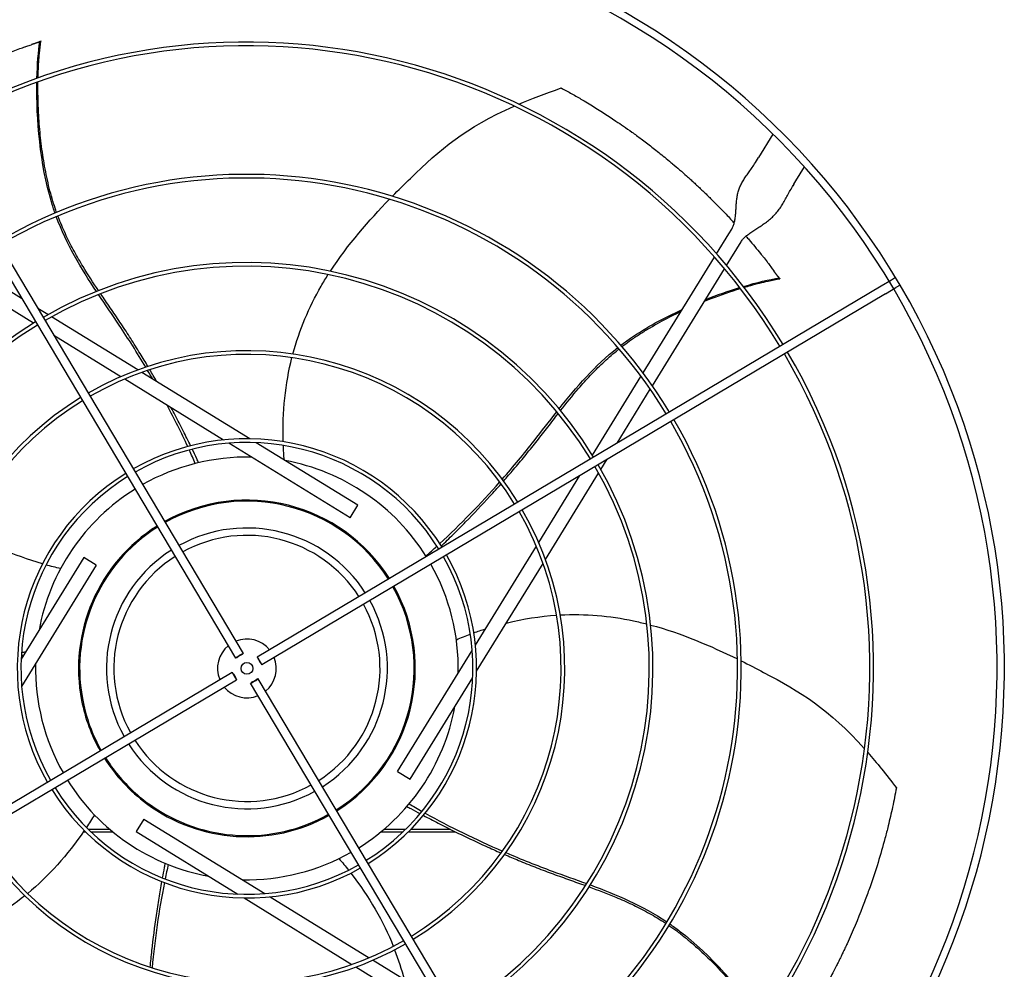
# Model space of a CAD drawing. Units: inches. Extents: x -95 to 1572, y 83 to 1333.
# Drawn here: x 738 to 764, y 792 to 818 of the extents above; entities that cross this region are included whole.
import ezdxf

# ---------------------------------------------------------------- set-up
doc = ezdxf.new("R2010")
doc.units = ezdxf.units.IN
doc.header["$MEASUREMENT"] = 0
doc.layers.add('COIL-14R0D', color=7, linetype='Continuous')
doc.layers.add('DRIVE-EC', color=6, linetype='Continuous')
doc.styles.add('SUBMITTAL', font='simplex.shx', dxfattribs={"width": 0.75})
doc.dimstyles.new('SUBMITTAL', dxfattribs={"dimtxt": 0.09375, "dimasz": 0.09375, "dimexe": 0.03125, "dimexo": 0.0625, "dimgap": 0.0625, "dimtad": 0, "dimdec": 4, "dimzin": 4, "dimdsep": 46, "dimlunit": 4, "dimtxsty": 'SUBMITTAL', "dimcen": 0.09375, "dimclre": 6, "dimadec": 0, "dimazin": 0, "dimtfac": 1, "dimtdec": 0, "dimtofl": 0, "dimtmove": 0, "dimatfit": 3, "dimfxl": 1, "dimfrac": 2, "dimtolj": 1, "dimtzin": 4, "dimarcsym": 0})

# ---------------------------------------------------------------- blocks, each defined once
blk = doc.blocks.new('*D19')
at = {"layer": 'COIL-14R0D', "color": 6, "lineweight": -2, "transparency": 16777216}
for p, q in [((663.13, 828.003), (663.13, 657.941)), ((671.763, 703.941), (671.763, 657.941))]:
    blk.add_line(p, q, dxfattribs=at)
at = {"layer": 'COIL-14R0D', "color": 0, "lineweight": -2, "transparency": 16777216}
for p, q in [((651.251, 669.82), (639.372, 669.82)), ((683.642, 669.82), (695.521, 669.82))]:
    blk.add_line(p, q, dxfattribs=at)
at = {"layer": 'COIL-14R0D', "color": 0, "transparency": 16777216}
for points in [[(651.251, 671.799), (651.251, 667.84), (663.13, 669.82)], [(683.642, 671.799), (683.642, 667.84), (671.763, 669.82)]]:
    blk.add_solid(points, dxfattribs=at)
at = {"layer": 'COIL-14R0D', "color": 0, "transparency": 16777216, "insert": (723.946, 669.82), "char_height": 11.879, "attachment_point": 5, "style": 'SUBMITTAL'}
blk.add_mtext('\\A1;8 5/8"', dxfattribs=at)

msp = doc.modelspace()

# ---------------------------------------------------------------- linework, layer by layer
at = {"layer": 'DRIVE-EC'}
for p, q in [((733.6033, 817.2305), (743.5385, 800.5309)), ((733.4003, 817.1098), (743.3355, 800.4101)), ((738.0947, 816.9175), (738.0892, 816.9142)), ((738.1283, 816.9274), (738.0947, 816.9175)), ((757.7211, 814.4441), (757.3312, 813.8108)), ((757.2498, 813.6786), (757.2773, 813.7233)), ((757.2773, 813.7233), (757.3312, 813.8108)), ((758.3369, 813.1916), (758.5648, 813.5618)), ((758.283, 813.104), (758.3369, 813.1916)), ((758.283, 813.104), (758.2555, 813.0593)), ((756.5348, 811.7665), (756.6156, 811.8978)), ((756.2082, 811.236), (756.5348, 811.7665)), ((756.4778, 810.9231), (756.8701, 811.5601)), ((754.2428, 808.044), (756.1542, 811.1484)), ((737.6049, 810.0423), (736.1637, 810.9297)), ((754.4922, 807.6982), (756.4234, 810.8347)), ((737.9278, 809.3812), (735.8167, 810.681)), ((757.8891, 810.5914), (757.8843, 810.5956)), ((757.9089, 810.5625), (757.8891, 810.5914)), ((761.0026, 810.6002), (760.8915, 810.5341)), ((760.616, 810.3702), (743.9163, 800.4349)), ((760.8915, 810.5341), (760.616, 810.3702)), ((760.7368, 810.1672), (761.0123, 810.3311)), ((761.1234, 810.3972), (761.0123, 810.3311)), ((760.7368, 810.1672), (744.0371, 800.2319)), ((738.3114, 809.6074), (738.0387, 809.7753)), ((740.7191, 808.1249), (738.4074, 809.5483)), ((738.039, 809.3127), (738.0217, 809.3234)), ((740.2631, 807.9433), (738.4728, 809.0457)), ((743.7154, 806.2801), (740.8263, 808.0589)), ((752.8874, 805.8427), (754.1873, 807.9538)), ((743.0151, 806.2489), (740.3658, 807.8801)), ((753.5486, 806.1655), (754.4359, 807.6067)), ((746.3991, 804.1654), (743.1549, 806.1628)), ((746.6055, 804.5006), (743.8824, 806.1772)), ((752.819, 805.7314), (752.8296, 805.7488)), ((753.1136, 805.4591), (753.2815, 805.7318)), ((751.4495, 803.5073), (752.5519, 805.2977)), ((751.6311, 803.0514), (753.0545, 805.3631)), ((746.3991, 804.1654), (746.6055, 804.5006)), ((749.7551, 800.7554), (751.3863, 803.4047)), ((739.2698, 803.0993), (737.5932, 800.3762)), ((739.6051, 802.8928), (739.2698, 803.0993)), ((749.7863, 800.0551), (751.5651, 802.9441)), ((739.6051, 802.8928), (737.6076, 799.6487)), ((747.5707, 802.6124), (747.5721, 802.6099)), ((747.6716, 797.3714), (749.669, 800.6155)), ((743.4864, 800.4956), (743.3914, 800.4391)), ((744.0018, 800.2841), (743.9453, 800.379)), ((726.5399, 790.0971), (743.2396, 800.0323)), ((726.6607, 789.894), (743.3604, 799.8293)), ((743.2749, 799.9802), (743.3314, 799.8852)), ((753.8373, 782.7582), (743.7381, 799.7334)), ((743.7903, 799.7687), (743.8852, 799.8251)), ((753.8764, 783.1545), (743.9411, 799.8542)), ((748.0068, 797.165), (749.6834, 799.888)), ((747.6716, 797.3714), (748.0068, 797.165)), ((740.8776, 796.0989), (740.6712, 795.7636)), ((740.8776, 796.0989), (744.1217, 794.1014)), ((739.9734, 795.8196), (739.3951, 795.8196)), ((747.8816, 795.8196), (747.3033, 795.8196)), ((749.0915, 795.8196), (748.0208, 795.8196)), ((739.2607, 795.7571), (739.3183, 795.7571)), ((739.4595, 795.7571), (740.0482, 795.7571)), ((740.6712, 795.7636), (743.3942, 794.087)), ((747.2284, 795.7571), (747.8171, 795.7571)), ((747.9584, 795.7571), (749.2175, 795.7571)), ((743.5613, 793.9841), (746.4504, 792.2053)), ((744.2616, 794.0153), (746.9109, 792.3841)), ((746.5576, 792.1393), (748.8693, 790.716)), ((747.0135, 792.3209), (748.8039, 791.2186))]:
    msp.add_line(p, q, dxfattribs=at)
msp.add_circle((743.6383, 800.1321), 0.1575, dxfattribs=at)
for centre, radius, start, end in [((743.6383, 800.1321), 20.2756, 30.41624, 121.08376), ((743.6383, 800.1321), 20.0787, 30.41296, 121.08704), ((743.6383, 800.1321), 16.7719, 31.15349, 120.34651), ((743.6383, 800.1321), 16.6735, 31.15587, 120.34413), ((743.6383, 800.1321), 13.2308, 31.26148, 120.23852), ((743.6383, 800.1321), 13.1323, 31.26532, 120.23468), ((743.6383, 800.1321), 10.87, 31.37257, 120.12743), ((743.6383, 800.1321), 10.7716, 31.37826, 120.12174), ((743.6383, 800.1321), 20.0787, 301.08704, 30.41296), ((743.6383, 800.1321), 20.2756, 301.08376, 30.41624), ((743.6383, 800.1321), 10.87, 121.37257, 210.12743), ((743.6383, 800.1321), 10.7716, 121.37826, 210.12174), ((743.6383, 800.1321), 8.5092, 31.54531, 119.95469), ((743.6383, 800.1321), 8.4108, 31.55461, 119.94539), ((743.6383, 800.1321), 16.6735, 301.15587, 30.34413), ((743.6383, 800.1321), 16.7719, 301.15349, 30.34651), ((743.6383, 800.1321), 8.5092, 121.54531, 209.95469), ((743.6383, 800.1321), 8.4108, 121.55461, 209.94539), ((743.6383, 800.1321), 13.1323, 301.26532, 30.23468), ((743.6383, 800.1321), 13.2308, 301.26148, 30.23852), ((743.6383, 800.1321), 6.1485, 31.8507, 119.6493), ((743.6383, 800.1321), 6.05, 31.86861, 119.63139), ((743.6383, 800.1321), 5.6594, 88.76817, 119.55418), ((743.6383, 800.1321), 5.6594, 31.94582, 79.60266), ((743.6383, 800.1321), 10.7716, 301.37826, 30.12174), ((743.6383, 800.1321), 10.87, 301.37257, 30.12743), ((743.6383, 800.1321), 6.1485, 121.8507, 209.6493), ((743.6383, 800.1321), 6.05, 121.86861, 209.63139), ((743.6383, 800.1321), 5.6594, 121.94582, 169.60266), ((743.6383, 800.1321), 4.5079, 32.25137, 119.24863), ((743.6383, 800.1321), 4.4783, 32.26127, 119.23873), ((743.6383, 800.1321), 8.4108, 301.55461, 29.94539), ((743.6383, 800.1321), 8.5092, 301.54531, 29.95469), ((743.6383, 800.1321), 4.5079, 122.25137, 191.01106), ((743.6383, 800.1321), 4.4783, 122.26127, 192.66909), ((743.6383, 800.1321), 3.7598, 32.55016, 118.94984), ((743.6383, 800.1321), 3.563, 32.64966, 118.85034), ((743.6383, 800.1321), 3.7598, 122.55016, 208.94984), ((743.6383, 800.1321), 6.1485, 301.8507, 29.6493), ((743.6383, 800.1321), 3.563, 122.64966, 208.85034), ((743.6383, 800.1321), 6.05, 301.86861, 29.63139), ((743.6383, 800.1321), 5.6594, 358.76817, 29.55418), ((743.6383, 800.1321), 4.4783, 302.26127, 29.23873), ((743.6383, 800.1321), 4.5079, 302.25137, 29.24863), ((743.6383, 800.1321), 3.563, 302.64966, 28.85034), ((743.6383, 800.1321), 3.7598, 302.55016, 28.94984), ((743.6383, 800.1321), 0.7874, 39.37693, 112.12307), ((743.6383, 800.1321), 0.7874, 129.37693, 202.12307), ((743.6383, 800.1321), 0.7874, 309.37693, 22.12307), ((743.6383, 800.1321), 5.6594, 178.76817, 209.55418), ((743.6383, 800.1321), 0.7874, 219.37693, 292.12307), ((743.6383, 800.1321), 4.5079, 191.01106, 209.24863), ((743.6383, 800.1321), 4.4783, 192.66909, 209.23873), ((743.6383, 800.1321), 5.6594, 301.94582, 349.60266), ((743.6383, 800.1321), 3.563, 212.64966, 298.85034), ((743.6383, 800.1321), 3.7598, 212.55016, 298.94984), ((743.6383, 800.1321), 4.5079, 212.25137, 233.41449), ((743.6383, 800.1321), 4.4783, 212.26127, 227.33091), ((743.6383, 800.1321), 5.6594, 211.94582, 259.60266), ((743.6383, 800.1321), 6.1485, 211.8507, 299.6493), ((743.6383, 800.1321), 6.05, 211.86861, 299.63139), ((743.6383, 800.1321), 4.4783, 227.33091, 234.73162), ((743.6383, 800.1321), 4.5079, 233.41449, 299.24863), ((741.098, 796.54), 0.0787, 210, 234.73162), ((743.6383, 800.1321), 4.4783, 234.73162, 299.23873), ((743.6383, 800.1321), 8.5092, 211.54531, 299.95469), ((743.6383, 800.1321), 8.4108, 211.55461, 299.94539), ((743.6383, 800.1321), 5.6594, 268.76817, 299.55418), ((743.6383, 800.1321), 10.87, 211.37257, 300.12743), ((743.6383, 800.1321), 10.7716, 211.37826, 300.12174), ((743.6383, 800.1321), 13.2308, 211.26148, 300.23852), ((743.6383, 800.1321), 13.1323, 211.26532, 300.23468)]:
    msp.add_arc(centre, radius, start, end, dxfattribs=at)
for centre, major_axis in [((743.437, 800.4705), (0.1015, 0.0604)), ((743.9767, 800.3334), (0.0604, -0.1015)), ((743.3, 799.9308), (-0.0604, 0.1015)), ((743.8396, 799.7938), (-0.1015, -0.0604))]:
    msp.add_ellipse(centre, major_axis=major_axis, ratio=0.0348995, start_param=5.1989981, end_param=10.5089652, dxfattribs=at)
for points, knots in [([(738.0892, 816.9142), (738.0889, 816.914), (738.0884, 816.9138), (738.088, 816.9135), (738.0875, 816.9133), (738.087, 816.913), (738.0865, 816.9127), (738.086, 816.9124), (738.0854, 816.9122), (738.0848, 816.9119), (738.0842, 816.9115), (738.0835, 816.9112), (738.0828, 816.9109), (738.0821, 816.9106), (738.0814, 816.9102), (738.0806, 816.9099), (738.0798, 816.9095), (738.079, 816.9091), (738.0781, 816.9088), (738.0772, 816.9084), (738.0763, 816.908), (738.0754, 816.9076), (738.0744, 816.9072), (738.0735, 816.9068), (738.0724, 816.9063), (738.0714, 816.9059), (738.0704, 816.9055), (738.0693, 816.905), (738.0682, 816.9046), (738.067, 816.9041), (738.0659, 816.9036), (738.0647, 816.9032), (738.0635, 816.9027), (738.0622, 816.9022), (738.061, 816.9017), (738.0597, 816.9012), (738.0584, 816.9007), (738.0571, 816.9002), (738.0557, 816.8996), (738.0543, 816.8991), (738.0529, 816.8986), (738.0515, 816.898), (738.0501, 816.8975), (738.0486, 816.8969), (738.0471, 816.8964), (738.0456, 816.8958), (738.0441, 816.8952), (738.0425, 816.8946), (738.0409, 816.8941), (738.0394, 816.8935), (738.0377, 816.8929), (738.0361, 816.8923), (738.0345, 816.8917), (738.0328, 816.8911), (738.0311, 816.8904), (738.0294, 816.8898), (738.0276, 816.8892), (738.0259, 816.8886), (738.0241, 816.8879), (738.0223, 816.8873), (738.0205, 816.8866), (738.0187, 816.886), (738.0168, 816.8853), (738.015, 816.8847), (738.0131, 816.884), (738.0112, 816.8833), (738.0093, 816.8827), (738.0074, 816.882), (738.0054, 816.8813), (738.0035, 816.8806), (738.0015, 816.88), (737.9995, 816.8793), (737.9975, 816.8786), (737.9955, 816.8779), (737.9935, 816.8772), (737.9914, 816.8765), (737.9894, 816.8758), (737.9873, 816.8751), (737.9852, 816.8744), (737.9831, 816.8737), (737.981, 816.8729), (737.9789, 816.8722), (737.9768, 816.8715), (737.9746, 816.8708), (737.9725, 816.8701), (737.9703, 816.8693), (737.9681, 816.8686), (737.9659, 816.8679), (737.9638, 816.8671), (737.9616, 816.8664), (737.9593, 816.8657), (737.9571, 816.8649), (737.9549, 816.8642), (737.9527, 816.8635), (737.9504, 816.8627), (737.9482, 816.862), (737.9459, 816.8612), (737.9437, 816.8605), (737.9414, 816.8598), (737.9391, 816.859), (737.9368, 816.8583), (737.9346, 816.8575), (737.9323, 816.8568), (737.93, 816.856), (737.9277, 816.8553), (737.9254, 816.8545), (737.9231, 816.8538), (737.9208, 816.853), (737.9185, 816.8523), (737.9161, 816.8515), (737.9138, 816.8508), (737.9115, 816.8501), (737.9092, 816.8493), (737.9069, 816.8486), (737.9046, 816.8478), (737.9023, 816.8471), (737.8999, 816.8463), (737.8976, 816.8456), (737.8953, 816.8449), (737.893, 816.8441), (737.8907, 816.8434), (737.8884, 816.8427), (737.8861, 816.8419), (737.8838, 816.8412), (737.8815, 816.8405), (737.8792, 816.8397), (737.8769, 816.839), (737.8746, 816.8383), (737.8723, 816.8376), (737.8701, 816.8368)], [0, 0, 0, 0, 0.0232558, 0.0232558, 0.0232558, 0.0465116, 0.0465116, 0.0465116, 0.0697674, 0.0697674, 0.0697674, 0.0930233, 0.0930233, 0.0930233, 0.1162791, 0.1162791, 0.1162791, 0.1395349, 0.1395349, 0.1395349, 0.1627907, 0.1627907, 0.1627907, 0.1860465, 0.1860465, 0.1860465, 0.2093023, 0.2093023, 0.2093023, 0.2325581, 0.2325581, 0.2325581, 0.255814, 0.255814, 0.255814, 0.2790698, 0.2790698, 0.2790698, 0.3023256, 0.3023256, 0.3023256, 0.3255814, 0.3255814, 0.3255814, 0.3488372, 0.3488372, 0.3488372, 0.372093, 0.372093, 0.372093, 0.3953488, 0.3953488, 0.3953488, 0.4186047, 0.4186047, 0.4186047, 0.4418605, 0.4418605, 0.4418605, 0.4651163, 0.4651163, 0.4651163, 0.4883721, 0.4883721, 0.4883721, 0.5116279, 0.5116279, 0.5116279, 0.5348837, 0.5348837, 0.5348837, 0.5581395, 0.5581395, 0.5581395, 0.5813953, 0.5813953, 0.5813953, 0.6046512, 0.6046512, 0.6046512, 0.627907, 0.627907, 0.627907, 0.6511628, 0.6511628, 0.6511628, 0.6744186, 0.6744186, 0.6744186, 0.6976744, 0.6976744, 0.6976744, 0.7209302, 0.7209302, 0.7209302, 0.744186, 0.744186, 0.744186, 0.7674419, 0.7674419, 0.7674419, 0.7906977, 0.7906977, 0.7906977, 0.8139535, 0.8139535, 0.8139535, 0.8372093, 0.8372093, 0.8372093, 0.8604651, 0.8604651, 0.8604651, 0.8837209, 0.8837209, 0.8837209, 0.9069767, 0.9069767, 0.9069767, 0.9302326, 0.9302326, 0.9302326, 0.9534884, 0.9534884, 0.9534884, 0.9767442, 0.9767442, 0.9767442, 1, 1, 1, 1]), ([(738.0464, 815.9444), (738.0479, 816.0064), (738.0554, 816.2405), (738.0784, 816.5815), (738.1085, 816.8271), (738.1235, 816.9258)], [0.909065562, 0.909065562, 0.909065562, 0.909065562, 0.924102797, 0.966817361, 1, 1, 1, 1]), ([(738.0947, 816.9175), (738.0995, 816.9189), (738.1043, 816.9203), (738.1139, 816.923), (738.1187, 816.9244), (738.1235, 816.9258)], [0.000001, 0.000001, 0.000001, 0.000001, 0.25032705, 0.25032705, 0.50065224, 0.50065224, 0.50065224, 0.50065224]), ([(734.7018, 815.384), (734.7089, 815.3882), (734.716, 815.3923), (734.7597, 815.4179), (734.7965, 815.4392), (734.8713, 815.4821), (734.9093, 815.5038), (734.9864, 815.5473), (735.0256, 815.5692), (735.1053, 815.6135), (735.1458, 815.6357), (735.2486, 815.6917), (735.3109, 815.7251), (735.4539, 815.8008), (735.5347, 815.8427), (735.6425, 815.8976), (735.6694, 815.9112), (735.7282, 815.9408), (735.7603, 815.9568), (735.8239, 815.9883), (735.8554, 816.0038), (736.0042, 816.0763), (736.122, 816.1322), (736.3282, 816.2273), (736.4159, 816.2668), (736.569, 816.3343), (736.6342, 816.3626), (736.7415, 816.4084), (736.7835, 816.4262), (736.9769, 816.5069), (737.1302, 816.5685), (737.3169, 816.6404), (737.3486, 816.6525), (737.4401, 816.6871), (737.5002, 816.7095), (737.6053, 816.748), (737.6501, 816.7642), (737.7, 816.782), (737.705, 816.7838), (737.8701, 816.8368)], [11.5801687, 11.5801687, 11.5801687, 11.5801687, 11.6493891, 11.6493891, 12.0047057, 12.0047057, 12.3694713, 12.3694713, 12.7441844, 12.7441844, 13.1288392, 13.1288392, 13.717905, 13.717905, 14.4728645, 14.4728645, 14.7225421, 14.7225421, 15.0183489, 15.0183489, 15.3091484, 15.3091484, 16.3886029, 16.3886029, 17.1822214, 17.1822214, 17.7679917, 17.7679917, 18.1432317, 18.1432317, 19.4887164, 19.4887164, 19.7633701, 19.7633701, 20.2789683, 20.2789683, 20.6594359, 20.6594359, 20.7019681, 20.7019681, 20.7019681, 20.7019681]), ([(738.5014, 812.325), (738.4664, 812.4246), (738.1143, 813.5065), (737.9996, 814.8518), (738.015, 815.8287)], [0.64241483, 0.64241483, 0.64241483, 0.64241483, 0.66661834, 0.89980851, 0.89980851, 0.89980851, 0.89980851]), ([(738.5447, 812.3431), (738.5378, 812.3626), (738.5029, 812.4613), (738.4406, 812.6522), (738.3645, 812.9232), (738.2721, 813.3089), (738.1794, 813.8081), (738.1022, 814.4174), (738.0495, 815.1104), (738.0408, 815.5789), (738.0445, 815.8392)], [0.64385649, 0.64385649, 0.64385649, 0.64385649, 0.64859731, 0.66781541, 0.68917269, 0.71052998, 0.75324454, 0.7959591, 0.83867367, 0.90064807, 0.90064807, 0.90064807, 0.90064807]), ([(752.054, 815.6775), (752.1485, 815.6263), (752.2429, 815.5741), (752.4304, 815.4681), (752.5235, 815.4144), (752.6779, 815.3234), (752.7392, 815.2867), (753.0416, 815.1034), (753.281, 814.9505), (753.5846, 814.7458), (753.6511, 814.7003), (753.7925, 814.6022), (753.8674, 814.5493), (754.0266, 814.4352), (754.1108, 814.3736), (754.2896, 814.2405), (754.384, 814.1688), (754.5274, 814.0574), (754.5769, 814.0186), (754.6785, 813.9379), (754.7308, 813.896), (754.8379, 813.809), (754.8929, 813.7638), (754.9756, 813.6949), (755.0037, 813.6714), (755.1583, 813.5411), (755.2839, 813.4322), (755.4399, 813.2929), (755.4716, 813.2645), (755.5355, 813.2066), (755.5679, 813.177), (755.6333, 813.1169), (755.6664, 813.0863), (755.7331, 813.024), (755.7669, 812.9922), (755.8261, 812.9361), (755.8517, 812.9117), (755.9116, 812.8542), (755.9458, 812.8211), (756.0117, 812.7568), (756.0434, 812.7257), (756.1116, 812.6582), (756.1482, 812.6216), (756.2324, 812.5368), (756.2798, 812.4884), (756.3737, 812.3917), (756.4201, 812.3433), (756.5064, 812.2523), (756.5464, 812.2097), (756.6187, 812.1319), (756.6512, 812.0966), (756.6837, 812.0611)], [0.000001, 0.000001, 0.000001, 0.000001, 0.9459838, 0.9459838, 1.8828161, 1.8828161, 2.5024788, 2.5024788, 4.9431019, 4.9431019, 5.6298392, 5.6298392, 6.4088356, 6.4088356, 7.2916415, 7.2916415, 8.291761, 8.291761, 8.8207621, 8.8207621, 9.3804546, 9.3804546, 9.9729898, 9.9729898, 10.2778801, 10.2778801, 11.66096, 11.66096, 12.0146148, 12.0146148, 12.3776193, 12.3776193, 12.7504886, 12.7504886, 13.1330663, 13.1330663, 13.4242398, 13.4242398, 13.8176129, 13.8176129, 14.1847663, 14.1847663, 14.6077383, 14.6077383, 15.1641404, 15.1641404, 15.7130888, 15.7130888, 16.1864628, 16.1864628, 16.5757846, 16.5757846, 16.5757846, 16.5757846]), ([(747.5326, 812.7768), (747.6959, 812.9433), (747.8575, 813.1028), (748.0144, 813.2552), (748.81, 814.0274), (749.4869, 814.6137), (750.7949, 815.1916)], [0.58045743, 0.58045743, 0.58045743, 0.58045743, 0.63651825, 0.63651825, 0.63651825, 0.92067995, 0.92067995, 0.92067995, 0.92067995]), ([(739.666, 810.2503), (739.5239, 810.4615), (739.3007, 810.8029), (739.0153, 811.2942), (738.7995, 811.7157), (738.6589, 812.04), (738.5891, 812.2226), (738.5786, 812.2506)], [0.45019746, 0.45019746, 0.45019746, 0.45019746, 0.51407056, 0.55250678, 0.59094299, 0.6293792, 0.63629325, 0.63629325, 0.63629325, 0.63629325]), ([(756.9984, 811.7075), (757.0265, 811.6752), (757.0544, 811.6427), (757.1851, 811.4896), (757.2872, 811.3667), (757.4101, 811.2146), (757.432, 811.1874), (757.4913, 811.113), (757.5289, 811.0655), (757.5925, 810.9841), (757.6187, 810.9503), (757.743, 810.7801)], [17.8443363, 17.8443363, 17.8443363, 17.8443363, 18.1861814, 18.1861814, 19.4494448, 19.4494448, 19.7235818, 19.7235818, 20.1963198, 20.1963198, 20.5273083, 20.5273083, 20.5273083, 20.5273083]), ([(744.869, 808.5519), (745.0426, 809.1988), (745.2981, 809.8023), (745.6249, 810.3682), (745.6859, 810.4739), (745.7495, 810.5784), (745.8152, 810.6814)], [0.20247008, 0.20247008, 0.20247008, 0.20247008, 0.34770899, 0.34770899, 0.34770899, 0.37484612, 0.37484612, 0.37484612, 0.37484612]), ([(756.9487, 810.3366), (757.0081, 810.3544), (757.2331, 810.4196), (757.5645, 810.5031), (757.8074, 810.5503), (757.9059, 810.5665)], [0.909065562, 0.909065562, 0.909065562, 0.909065562, 0.924102796, 0.966817361, 1, 1, 1, 1]), ([(757.8843, 810.5956), (757.884, 810.5959), (757.8836, 810.5962), (757.8832, 810.5965), (757.8829, 810.5969), (757.8825, 810.5973), (757.882, 810.5977), (757.8816, 810.5981), (757.8811, 810.5986), (757.8807, 810.5991), (757.8802, 810.5996), (757.8797, 810.6001), (757.8791, 810.6007), (757.8786, 810.6012), (757.8781, 810.6018), (757.8775, 810.6025), (757.8769, 810.6031), (757.8763, 810.6038), (757.8757, 810.6045), (757.875, 810.6052), (757.8744, 810.6059), (757.8737, 810.6067), (757.873, 810.6075), (757.8723, 810.6083), (757.8716, 810.6091), (757.8709, 810.61), (757.8701, 810.6108), (757.8694, 810.6117), (757.8686, 810.6126), (757.8678, 810.6136), (757.867, 810.6145), (757.8662, 810.6155), (757.8654, 810.6165), (757.8645, 810.6175), (757.8636, 810.6186), (757.8628, 810.6196), (757.8619, 810.6207), (757.861, 810.6218), (757.8601, 810.6229), (757.8591, 810.6241), (757.8582, 810.6253), (757.8572, 810.6264), (757.8563, 810.6277), (757.8553, 810.6289), (757.8543, 810.6301), (757.8533, 810.6314), (757.8523, 810.6326), (757.8512, 810.6339), (757.8502, 810.6353), (757.8491, 810.6366), (757.8481, 810.6379), (757.847, 810.6393), (757.8459, 810.6407), (757.8448, 810.6421), (757.8437, 810.6435), (757.8426, 810.645), (757.8415, 810.6464), (757.8403, 810.6479), (757.8392, 810.6494), (757.838, 810.6509), (757.8368, 810.6524), (757.8356, 810.6539), (757.8345, 810.6555), (757.8332, 810.6571), (757.832, 810.6586), (757.8308, 810.6602), (757.8296, 810.6619), (757.8284, 810.6635), (757.8271, 810.6651), (757.8259, 810.6668), (757.8246, 810.6684), (757.8233, 810.6701), (757.8221, 810.6718), (757.8208, 810.6735), (757.8195, 810.6752), (757.8182, 810.6769), (757.8169, 810.6787), (757.8156, 810.6804), (757.8142, 810.6822), (757.8129, 810.684), (757.8116, 810.6858), (757.8103, 810.6876), (757.8089, 810.6893), (757.8076, 810.6912), (757.8062, 810.693), (757.8049, 810.6948), (757.8035, 810.6967), (757.8021, 810.6985), (757.8007, 810.7004), (757.7994, 810.7022), (757.798, 810.7041), (757.7966, 810.706), (757.7952, 810.7079), (757.7938, 810.7098), (757.7924, 810.7117), (757.791, 810.7136), (757.7896, 810.7155), (757.7882, 810.7174), (757.7868, 810.7194), (757.7854, 810.7213), (757.784, 810.7232), (757.7826, 810.7252), (757.7811, 810.7271), (757.7797, 810.7291), (757.7783, 810.731), (757.7769, 810.733), (757.7755, 810.7349), (757.774, 810.7369), (757.7726, 810.7389), (757.7712, 810.7408), (757.7698, 810.7428), (757.7684, 810.7448), (757.7669, 810.7467), (757.7655, 810.7487), (757.7641, 810.7507), (757.7627, 810.7527), (757.7612, 810.7546), (757.7598, 810.7566), (757.7584, 810.7586), (757.757, 810.7605), (757.7556, 810.7625), (757.7542, 810.7645), (757.7528, 810.7664), (757.7513, 810.7684), (757.7499, 810.7704), (757.7485, 810.7723), (757.7471, 810.7743), (757.7457, 810.7762), (757.7444, 810.7782), (757.743, 810.7801)], [0, 0, 0, 0, 0.0232558, 0.0232558, 0.0232558, 0.0465116, 0.0465116, 0.0465116, 0.0697674, 0.0697674, 0.0697674, 0.0930233, 0.0930233, 0.0930233, 0.1162791, 0.1162791, 0.1162791, 0.1395349, 0.1395349, 0.1395349, 0.1627907, 0.1627907, 0.1627907, 0.1860465, 0.1860465, 0.1860465, 0.2093023, 0.2093023, 0.2093023, 0.2325581, 0.2325581, 0.2325581, 0.255814, 0.255814, 0.255814, 0.2790698, 0.2790698, 0.2790698, 0.3023256, 0.3023256, 0.3023256, 0.3255814, 0.3255814, 0.3255814, 0.3488372, 0.3488372, 0.3488372, 0.372093, 0.372093, 0.372093, 0.3953488, 0.3953488, 0.3953488, 0.4186047, 0.4186047, 0.4186047, 0.4418605, 0.4418605, 0.4418605, 0.4651163, 0.4651163, 0.4651163, 0.4883721, 0.4883721, 0.4883721, 0.5116279, 0.5116279, 0.5116279, 0.5348837, 0.5348837, 0.5348837, 0.5581395, 0.5581395, 0.5581395, 0.5813953, 0.5813953, 0.5813953, 0.6046512, 0.6046512, 0.6046512, 0.627907, 0.627907, 0.627907, 0.6511628, 0.6511628, 0.6511628, 0.6744186, 0.6744186, 0.6744186, 0.6976744, 0.6976744, 0.6976744, 0.7209302, 0.7209302, 0.7209302, 0.744186, 0.744186, 0.744186, 0.7674419, 0.7674419, 0.7674419, 0.7906977, 0.7906977, 0.7906977, 0.8139535, 0.8139535, 0.8139535, 0.8372093, 0.8372093, 0.8372093, 0.8604651, 0.8604651, 0.8604651, 0.8837209, 0.8837209, 0.8837209, 0.9069767, 0.9069767, 0.9069767, 0.9302326, 0.9302326, 0.9302326, 0.9534884, 0.9534884, 0.9534884, 0.9767442, 0.9767442, 0.9767442, 1, 1, 1, 1]), ([(757.8891, 810.5914), (757.8919, 810.5873), (757.8947, 810.5831), (757.9003, 810.5748), (757.9031, 810.5707), (757.9059, 810.5665)], [0.000001, 0.000001, 0.000001, 0.000001, 0.25032706, 0.25032706, 0.50065226, 0.50065226, 0.50065226, 0.50065226]), ([(755.8871, 809.9636), (755.9483, 809.9882), (756.2774, 810.1178), (756.5993, 810.229), (756.8481, 810.306)], [0.824549671, 0.824549671, 0.824549671, 0.824549671, 0.838673668, 0.900648067, 0.900648067, 0.900648067, 0.900648067]), ([(740.9294, 808.1986), (740.7007, 808.5828), (740.2829, 809.2447), (739.8481, 809.8722), (739.6655, 810.1443)], [0.25020862, 0.25020862, 0.25020862, 0.25020862, 0.35907675, 0.44103726, 0.44103726, 0.44103726, 0.44103726]), ([(740.9882, 808.2181), (740.9194, 808.3341), (740.7681, 808.5849), (740.5295, 808.9658), (740.2734, 809.3586), (740.0128, 809.7418), (739.8288, 810.0097), (739.7326, 810.1516), (739.7224, 810.1667)], [0.25040146, 0.25040146, 0.25040146, 0.25040146, 0.28320342, 0.32176457, 0.36032572, 0.39876193, 0.43719814, 0.44176256, 0.44176256, 0.44176256, 0.44176256]), ([(753.647, 808.7854), (753.7309, 808.8495), (754.2203, 809.2054), (754.8012, 809.5204), (755.2897, 809.7442)], [0.64241483, 0.64241483, 0.64241483, 0.64241483, 0.66661834, 0.7792936, 0.7792936, 0.7792936, 0.7792936]), ([(753.6777, 808.7498), (753.694, 808.7625), (753.7772, 808.8261), (753.9394, 808.9443), (754.1736, 809.1005), (754.5119, 809.3076), (754.875, 809.5049), (755.1567, 809.6422), (755.2554, 809.6886)], [0.64385649, 0.64385649, 0.64385649, 0.64385649, 0.64859731, 0.66781541, 0.68917269, 0.71052998, 0.75324454, 0.77606896, 0.77606896, 0.77606896, 0.77606896]), ([(752.0338, 807.0367), (752.1908, 807.2371), (752.4464, 807.5549), (752.8255, 807.9781), (753.1597, 808.3137), (753.4247, 808.5476), (753.5768, 808.6704), (753.6001, 808.689)], [0.45019746, 0.45019746, 0.45019746, 0.45019746, 0.51407056, 0.55250678, 0.59094299, 0.6293792, 0.63629325, 0.63629325, 0.63629325, 0.63629325]), ([(742.1305, 806.0928), (742.0652, 806.2269), (741.9297, 806.5003), (741.7544, 806.8413), (741.6454, 807.0473), (741.6097, 807.1142)], [0.053073117, 0.053073117, 0.053073117, 0.053073117, 0.090397683, 0.128958831, 0.147518158, 0.147518158, 0.147518158, 0.147518158]), ([(750.4729, 805.2011), (750.7676, 805.5374), (751.268, 806.1392), (751.7305, 806.7467), (751.9328, 807.0044)], [0.25020862, 0.25020862, 0.25020862, 0.25020862, 0.35907675, 0.44103726, 0.44103726, 0.44103726, 0.44103726]), ([(750.5097, 805.1512), (750.5987, 805.2525), (750.7905, 805.474), (751.079, 805.8186), (751.3734, 806.1835), (751.6573, 806.5498), (751.8553, 806.8075), (751.9605, 806.9429), (751.9717, 806.9572)], [0.25040146, 0.25040146, 0.25040146, 0.25040146, 0.28320342, 0.32176457, 0.36032572, 0.39876193, 0.43719814, 0.44176256, 0.44176256, 0.44176256, 0.44176256]), ([(742.3462, 805.6421), (742.3296, 805.6773), (742.2731, 805.7971), (742.2156, 805.9174), (742.1745, 806.0024)], [0.011097332, 0.011097332, 0.011097332, 0.011097332, 0.02098157, 0.044675297, 0.044675297, 0.044675297, 0.044675297]), ([(748.8414, 803.4081), (748.9487, 803.5117), (749.1668, 803.725), (749.6045, 804.1657), (750.0328, 804.6182), (750.3445, 804.9644), (750.443, 805.0757)], [0.05307312, 0.05307312, 0.05307312, 0.05307312, 0.09039768, 0.12895883, 0.20608113, 0.24222404, 0.24222404, 0.24222404, 0.24222404]), ([(752.0263, 801.5635), (752.6952, 801.5984), (753.3481, 801.5418), (753.9873, 801.4059), (754.1067, 801.3805), (754.2257, 801.3524), (754.344, 801.3217)], [0.20247008, 0.20247008, 0.20247008, 0.20247008, 0.34770899, 0.34770899, 0.34770899, 0.37484613, 0.37484613, 0.37484613, 0.37484613]), ([(756.8675, 800.3358), (757.0763, 800.232), (757.278, 800.1277), (757.4714, 800.0255), (758.4516, 799.5075), (759.2184, 799.0449), (760.1723, 797.9795)], [0.58045743, 0.58045743, 0.58045743, 0.58045743, 0.63651825, 0.63651825, 0.63651825, 0.92067995, 0.92067995, 0.92067995, 0.92067995]), ([(761.0235, 796.9322), (761.0077, 796.8467), (760.9913, 796.7611), (760.9573, 796.5903), (760.9396, 796.5052), (760.8851, 796.2513), (760.8463, 796.0827), (760.7775, 795.8027), (760.7491, 795.6916), (760.6039, 795.1468), (760.4705, 794.7124), (760.299, 794.2238), (760.2789, 794.1674), (760.2369, 794.0516), (760.2149, 793.9918), (760.1689, 793.8691), (760.145, 793.8061), (759.9924, 793.4127), (759.8541, 793.0851), (759.6861, 792.7191), (759.6671, 792.6781), (759.6283, 792.5951), (759.6084, 792.5531), (759.5732, 792.4794), (759.5579, 792.4478), (759.522, 792.3737), (759.5012, 792.3313), (759.4608, 792.2496), (759.4413, 792.2105), (759.3977, 792.1242), (759.3736, 792.0769), (759.3172, 791.9675), (759.2846, 791.9053), (759.2363, 791.8143), (759.2208, 791.7852), (759.1472, 791.6484), (759.0878, 791.5408), (759.0051, 791.3945), (758.9826, 791.355), (758.9403, 791.2815), (758.9205, 791.2474), (758.8834, 791.1838), (758.866, 791.1543), (758.824, 791.0834), (758.7994, 791.0422), (758.752, 790.9636), (758.7293, 790.9263), (758.6238, 790.7543), (758.5387, 790.6196), (758.4323, 790.4563), (758.4133, 790.4273), (758.3611, 790.3481), (758.3276, 790.298), (758.2704, 790.2131), (758.2468, 790.1784), (758.1237, 790.0082)], [0.000001, 0.000001, 0.000001, 0.000001, 0.7648684, 0.7648684, 1.5240288, 1.5240288, 3.0272397, 3.0272397, 4.0178886, 4.0178886, 7.8786095, 7.8786095, 8.3810879, 8.3810879, 8.9140303, 8.9140303, 9.4805663, 9.4805663, 12.4453433, 12.4453433, 12.820264, 12.820264, 13.2045808, 13.2045808, 13.4935242, 13.4935242, 13.8822058, 13.8822058, 14.2438003, 14.2438003, 14.6779387, 14.6779387, 15.2513201, 15.2513201, 15.5212652, 15.5212652, 16.5203979, 16.5203979, 16.8890103, 16.8890103, 17.208725, 17.208725, 17.4862983, 17.4862983, 17.8749746, 17.8749746, 18.2276441, 18.2276441, 19.5007646, 19.5007646, 19.7766378, 19.7766378, 20.2523978, 20.2523978, 20.5811231, 20.5811231, 20.5811231, 20.5811231]), ([(747.9224, 796.434), (747.9565, 796.4152), (748.0726, 796.3515), (748.1899, 796.288), (748.2731, 796.2434)], [0.011097332, 0.011097332, 0.011097332, 0.011097332, 0.02098157, 0.044675297, 0.044675297, 0.044675297, 0.044675297]), ([(748.3618, 796.1961), (748.4935, 796.126), (748.7637, 795.9845), (749.3182, 795.7044), (749.8809, 795.4369), (750.3065, 795.2475), (750.4427, 795.1882)], [0.05307312, 0.05307312, 0.05307312, 0.05307312, 0.09039768, 0.12895883, 0.20608113, 0.24222404, 0.24222404, 0.24222404, 0.24222404]), ([(750.5352, 795.1481), (750.6589, 795.0947), (750.9289, 794.9808), (751.3458, 794.8128), (751.7838, 794.6456), (752.2199, 794.4888), (752.5262, 794.3801), (752.6874, 794.3219), (752.7045, 794.3157)], [0.25040146, 0.25040146, 0.25040146, 0.25040146, 0.28320342, 0.32176457, 0.36032572, 0.39876193, 0.43719814, 0.44176256, 0.44176256, 0.44176256, 0.44176256]), ([(750.5713, 795.1984), (750.9821, 795.0221), (751.7091, 794.7322), (752.4298, 794.48), (752.7374, 794.3673)], [0.25020862, 0.25020862, 0.25020862, 0.25020862, 0.35907675, 0.44103726, 0.44103726, 0.44103726, 0.44103726]), ([(741.445, 794.915), (741.4377, 794.8767), (741.413, 794.7466), (741.3889, 794.6155), (741.3722, 794.5225)], [0.011097332, 0.011097332, 0.011097332, 0.011097332, 0.02098157, 0.044675297, 0.044675297, 0.044675297, 0.044675297]), ([(741.3545, 794.4235), (741.3286, 794.2767), (741.2775, 793.9759), (741.1825, 793.362), (741.102, 792.7442), (741.0533, 792.2809), (741.039, 792.1331)], [0.05307312, 0.05307312, 0.05307312, 0.05307312, 0.09039768, 0.12895883, 0.20608113, 0.24222404, 0.24222404, 0.24222404, 0.24222404]), ([(752.7993, 794.2812), (753.0385, 794.1938), (753.4197, 794.0489), (753.9393, 793.8192), (754.3617, 793.605), (754.6661, 793.4253), (754.8298, 793.3186), (754.8548, 793.3021)], [0.45019746, 0.45019746, 0.45019746, 0.45019746, 0.51407056, 0.55250678, 0.59094299, 0.6293792, 0.63629325, 0.63629325, 0.63629325, 0.63629325]), ([(737.6937, 794.0437), (737.173, 793.6224), (736.6116, 793.2844), (736.0146, 793.0186), (735.903, 792.969), (735.7902, 792.9218), (735.6765, 792.8771)], [0.20247008, 0.20247008, 0.20247008, 0.20247008, 0.34770899, 0.34770899, 0.34770899, 0.37484612, 0.37484612, 0.37484612, 0.37484612]), ([(754.9366, 793.2472), (754.9537, 793.2355), (755.0399, 793.1761), (755.2025, 793.0583), (755.4234, 792.8838), (755.7249, 792.6261), (756.0933, 792.2767), (756.5139, 791.8292), (756.9639, 791.2995), (757.2462, 790.9256), (757.3963, 790.7128)], [0.64385649, 0.64385649, 0.64385649, 0.64385649, 0.64859731, 0.66781541, 0.68917269, 0.71052998, 0.75324454, 0.7959591, 0.83867367, 0.90064807, 0.90064807, 0.90064807, 0.90064807]), ([(754.9609, 793.2873), (755.0478, 793.2273), (755.9686, 792.559), (756.8521, 791.538), (757.414, 790.7387)], [0.64241483, 0.64241483, 0.64241483, 0.64241483, 0.66661834, 0.89980851, 0.89980851, 0.89980851, 0.89980851])]:
    msp.add_open_spline(points, degree=3, knots=knots, dxfattribs=at)
for points in [[(738.0171, 815.934), (738.0265, 816.3111), (738.0539, 816.6483), (738.0947, 816.9175)], [(738.1283, 816.9274), (738.1267, 816.9269), (738.1251, 816.9263), (738.1235, 816.9257)], [(750.9143, 815.2436), (751.2497, 815.3875), (751.6258, 815.5312), (752.054, 815.6775)], [(756.6156, 811.8978), (756.6309, 811.9226), (756.6577, 811.976), (756.6878, 812.0689), (756.7087, 812.1738), (756.722, 812.2882), (756.7304, 812.4089), (756.7372, 812.5326), (756.7465, 812.6562), (756.7622, 812.777), (756.7875, 812.8935), (756.8245, 813.005), (756.874, 813.1123), (756.9352, 813.2172), (757.0063, 813.3225), (757.0846, 813.4319), (757.167, 813.549), (757.2224, 813.6342), (757.2498, 813.6786)], [(756.8701, 811.5601), (756.8853, 811.5849), (756.9213, 811.6335), (756.9921, 811.7044), (757.0788, 811.7743), (757.1787, 811.8438), (757.288, 811.9141), (757.4024, 811.9873), (757.5172, 812.0653), (757.6282, 812.1503), (757.732, 812.2435), (757.8267, 812.3459), (757.9119, 812.4572), (757.9888, 812.5767), (758.0603, 812.703), (758.1302, 812.8344), (758.2027, 812.9687), (758.2551, 813.0587), (758.2825, 813.1031)], [(745.8724, 810.7701), (746.3382, 811.4824), (746.9036, 812.129), (747.4553, 812.6975)], [(739.6095, 810.2279), (739.1984, 810.8447), (738.8122, 811.4788), (738.5348, 812.2322)], [(756.9297, 810.3613), (757.2913, 810.4689), (757.6205, 810.547), (757.8891, 810.5914)], [(757.9089, 810.5625), (757.9079, 810.5638), (757.9069, 810.5652), (757.9058, 810.5665)], [(755.9159, 810.0104), (756.2297, 810.134), (756.5387, 810.2415), (756.829, 810.3308)], [(751.9951, 807.0835), (752.4546, 807.6651), (752.9383, 808.2284), (753.5691, 808.725)], [(744.6095, 806.2034), (744.5839, 807.0094), (744.6665, 807.7579), (744.844, 808.4561)], [(741.1156, 807.8808), (741.0711, 807.9581), (741.0261, 808.0352), (740.9808, 808.112)], [(741.223, 807.8147), (741.1625, 807.9206), (741.1014, 808.0262), (741.0395, 808.1313)], [(742.0543, 806.073), (741.8849, 806.4414), (741.7006, 806.8112), (741.5048, 807.1788)], [(744.6381, 805.712), (744.627, 805.8438), (744.6188, 805.9742), (744.6133, 806.1031)], [(742.2554, 805.62), (742.2039, 805.7405), (742.1507, 805.8612), (742.0958, 805.9822)], [(748.799, 803.4745), (749.3511, 803.984), (749.8924, 804.5435), (750.4064, 805.1255)], [(738.1643, 802.9319), (737.3899, 803.1566), (736.7036, 803.4665), (736.0944, 803.851)], [(748.4303, 803.1432), (748.5289, 803.2294), (748.6273, 803.3174), (748.7254, 803.4069)], [(748.7236, 803.295), (748.7387, 803.3094), (748.7538, 803.3239), (748.7689, 803.3384)], [(738.6498, 802.805), (738.5178, 802.8359), (738.3882, 802.869), (738.2609, 802.9045)], [(750.5826, 801.3483), (751.0382, 801.4602), (751.4863, 801.5289), (751.9274, 801.5577)], [(749.2452, 800.9019), (749.3701, 800.9545), (749.4945, 801.0039), (749.6183, 801.05)], [(749.7126, 801.0846), (749.8164, 801.122), (749.9198, 801.1571), (750.0228, 801.1901)], [(754.446, 801.2947), (755.2674, 801.0718), (756.057, 800.7339), (756.7682, 800.3849)], [(737.7117, 800.5686), (737.6755, 800.5638), (737.6393, 800.5589), (737.603, 800.5539)], [(737.6567, 800.4794), (737.6371, 800.4772), (737.6175, 800.4751), (737.5979, 800.4729)], [(760.2586, 797.882), (760.4991, 797.6074), (760.752, 797.2942), (761.0235, 796.9322)], [(747.9828, 796.5052), (748.0953, 796.438), (748.2094, 796.3716), (748.3249, 796.306)], [(739.5547, 796.2137), (739.4846, 796.0977), (739.413, 795.9847), (739.34, 795.8746)], [(748.4118, 796.2569), (749.067, 795.8892), (749.7664, 795.5474), (750.4788, 795.2383)], [(739.284, 795.7912), (738.831, 795.1241), (738.3242, 794.5671), (737.7703, 794.1066)], [(746.103, 795.0376), (746.1917, 794.935), (746.2771, 794.8319), (746.3592, 794.7285)], [(741.5314, 794.8795), (741.5023, 794.7518), (741.4744, 794.6227), (741.4477, 794.4926)], [(746.4212, 794.6495), (746.9157, 794.0125), (747.2888, 793.3584), (747.5557, 792.6893)], [(741.4279, 794.3948), (741.2807, 793.658), (741.1717, 792.8872), (741.0979, 792.1142)], [(752.8319, 794.3325), (753.527, 794.0752), (754.2122, 793.7892), (754.8794, 793.3427)], [(747.5917, 792.597), (747.6915, 792.3367), (747.7755, 792.0741), (747.8443, 791.8094)]]:
    msp.add_open_spline(points, degree=3, dxfattribs=at)

# ---------------------------------------------------------------- dimensions: what is measured, and where the dimension line sits
at = {"layer": 'COIL-14R0D'}
dim = msp.add_linear_dim(base=(671.76333372, 669.81961952), p1=(663.12983371, 839.88211947), p2=(671.76333372, 715.81961952), dimstyle='SUBMITTAL', override={"dimscale": 169.7, "dimtxt": 0.07, "dimasz": 0.07, "dimexe": 0.07, "dimexo": 0.07, "dimgap": 0.03125, "dimdec": 3}, dxfattribs=at)
dim.commit()
dim.dimension.update_dxf_attribs({"geometry": '*D19', "text_midpoint": (723.94608372, 669.81961952), "dimtype": 160})

doc.saveas('drawing.dxf')
